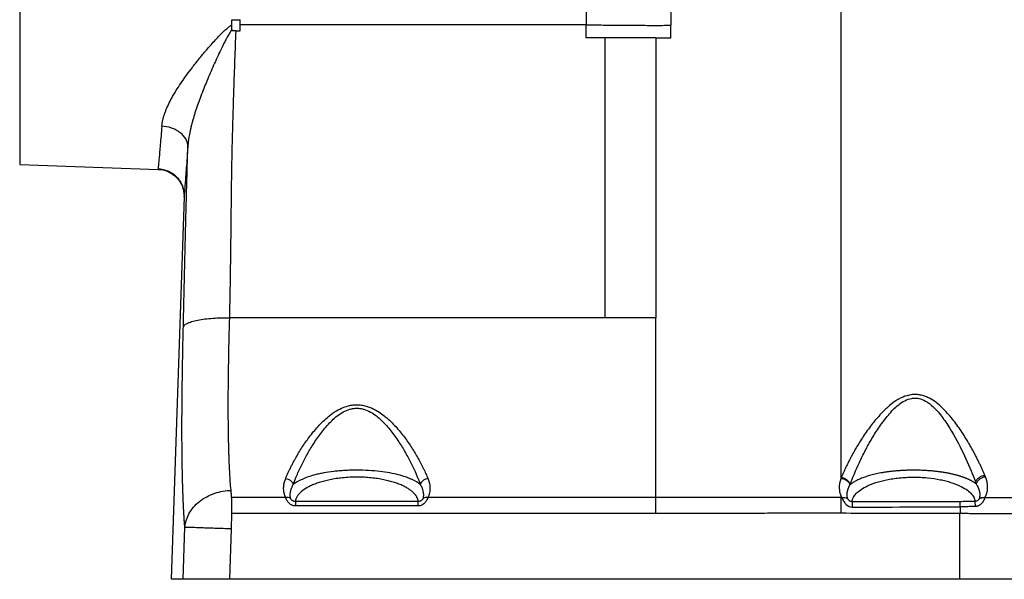
# Paper-space layout '_Left' of a CAD drawing. Units: millimetres. Extents: x 4 to 544, y 0 to 420.
# Drawn here: x 4 to 323, y 0 to 181 of the extents above; entities that cross this region are included whole.
import ezdxf

# ---------------------------------------------------------------- set-up
doc = ezdxf.new("R2010")
doc.units = ezdxf.units.MM

psp = doc.layouts.new('_Left')

# ---------------------------------------------------------------- linework, layer by layer
at = {"color": 7, "linetype": 'Continuous', "lineweight": 25}
for p, q in [((3.61, 134.36), (48.41, 132.81)), ((56.84, 123.87), (52.66, 0)), ((209.59, 84.7), (71.62, 84.7)), ((313.19, 31.53), (313.19, 31.09)), ((89.77, 26.5), (72.23, 26.5)), ((209.59, 26.5), (135.82, 26.5)), ((132.69, 25.21), (92.89, 25.21)), ((132.69, 23.76), (92.89, 23.76)), ((72.21, 21.32), (72.08, 16.34)), ((209.59, 21.32), (72.21, 21.32)), ((308.15, 0), (308.15, 21.29)), ((56.53, 0), (57.1, 16.84)), ((72.08, 16.34), (71.53, 0)), ((308.15, 0), (71.53, 0))]:
    psp.add_line(p, q, dxfattribs=at)
at = {"color": 7, "linetype": 'Continuous', "lineweight": 25, "flags": 128}
for points in [[(72.36, 181.29), (73.05, 181.29), (73.74, 181.29)], [(73.74, 181.29), (74.39, 181.29), (75.05, 181.29)], [(269.94, 26.5), (269.82, 26.5), (269.71, 26.5)]]:
    psp.add_lwpolyline(points, dxfattribs=at)
at = {"color": 7, "linetype": 'Continuous', "lineweight": 25}
for points, knots in [([(3.61, 234.44), (3.61, 234.44), (3.61, 234.41), (3.61, 234.26), (3.61, 234), (3.61, 233.5), (3.61, 232.59), (3.61, 231.01), (3.61, 228.93), (3.61, 225.51), (3.61, 220.04), (3.61, 213.3), (3.61, 207.41), (3.61, 202.84), (3.61, 198.17), (3.61, 194.28), (3.61, 191.19), (3.61, 188.89), (3.61, 186.63), (3.61, 184.4), (3.61, 182.18), (3.61, 179.91), (3.61, 177.62), (3.61, 174.53), (3.61, 170.63), (3.61, 165.97), (3.61, 161.39), (3.61, 155.51), (3.61, 148.76), (3.61, 142.2), (3.61, 137.54), (3.61, 134.89), (3.61, 134.36), (3.61, 134.36)], [0, 0, 0, 0, 2.822525, 5.645049, 8.467574, 11.290099, 16.935148, 22.580197, 28.225246, 33.870296, 45.160394, 56.450493, 62.095542, 67.740592, 73.385641, 79.03069, 81.853215, 84.675739, 87.498264, 90.320789, 93.143313, 95.965838, 98.788363, 101.610887, 107.255937, 112.900986, 118.546035, 124.191085, 135.481183, 146.771282, 158.06138, 169.351479, 180.641578, 180.641578, 180.641578, 180.641578]), ([(187.12, 215.5), (187.12, 215.1), (187.13, 214.07), (187.13, 212.14), (187.13, 209.79), (187.12, 206.91), (187.13, 204.16), (187.13, 200.03), (187.13, 196.17), (187.13, 192.25), (187.13, 189.83), (187.13, 187.62), (187.13, 185.61), (187.13, 183.8), (187.13, 182.21), (187.13, 180.82), (187.13, 179.97), (187.13, 179.58)], [0, 0, 0, 0, 0.036204, 0.09399, 0.173966, 0.245023, 0.34412, 0.408011, 0.59084, 0.661431, 0.726461, 0.785941, 0.839868, 0.888239, 0.931052, 0.968306, 1, 1, 1, 1]), ([(214.45, 206.39), (214.45, 205.96), (214.45, 205.11), (214.45, 203.81), (214.45, 202.49), (214.45, 201.14), (214.45, 199.76), (214.45, 198.36), (214.45, 196.93), (214.45, 195.48), (214.45, 193.99), (214.45, 192.49), (214.45, 190.95), (214.45, 189.39), (214.45, 187.8), (214.45, 186.19), (214.45, 184.55), (214.45, 182.88), (214.45, 181.19), (214.45, 180.05), (214.45, 179.48)], [0, 0, 0, 0, 0.0478847, 0.0966689, 0.1463535, 0.1969393, 0.2484272, 0.3008179, 0.3541119, 0.4083095, 0.4634112, 0.519417, 0.5763271, 0.6341419, 0.6928613, 0.752485, 0.8130123, 0.8744424, 0.9367737, 1, 1, 1, 1]), ([(269.72, 32.91), (269.72, 33.1), (269.72, 33.47), (269.72, 34.04), (269.72, 34.61), (269.72, 35.18), (269.72, 35.77), (269.72, 36.36), (269.72, 36.96), (269.72, 37.56), (269.72, 38.17), (269.72, 38.78), (269.72, 39.41), (269.72, 40.03), (269.72, 40.66), (269.72, 41.3), (269.72, 41.95), (269.72, 42.59), (269.72, 43.25), (269.72, 43.9), (269.72, 44.57), (269.72, 45.23), (269.72, 45.91), (269.72, 46.59), (269.72, 47.27), (269.72, 47.95), (269.72, 48.65), (269.72, 49.34), (269.72, 50.04), (269.72, 50.75), (269.72, 51.46), (269.72, 52.17), (269.72, 52.89), (269.72, 53.61), (269.72, 54.34), (269.72, 55.07), (269.72, 55.81), (269.72, 56.55), (269.72, 57.29), (269.72, 58.04), (269.72, 58.79), (269.72, 59.54), (269.72, 60.3), (269.72, 61.07), (269.72, 61.83), (269.72, 62.6), (269.72, 63.37), (269.72, 64.15), (269.72, 64.93), (269.72, 65.72), (269.72, 66.5), (269.72, 67.29), (269.72, 68.09), (269.72, 68.88), (269.72, 69.68), (269.72, 70.48), (269.72, 71.29), (269.72, 72.1), (269.72, 72.91), (269.72, 73.72), (269.72, 74.53), (269.72, 75.35), (269.72, 76.17), (269.72, 76.99), (269.72, 77.82), (269.72, 78.64), (269.72, 79.47), (269.72, 80.3), (269.72, 81.14), (269.72, 81.97), (269.72, 82.81), (269.72, 83.65), (269.72, 84.49), (269.72, 85.33), (269.72, 86.17), (269.71, 87.02), (269.71, 87.87), (269.71, 88.71), (269.71, 89.56), (269.71, 90.41), (269.71, 91.27), (269.71, 92.12), (269.71, 92.97), (269.71, 93.83), (269.71, 94.68), (269.71, 95.54), (269.71, 96.4), (269.71, 97.26), (269.71, 98.12), (269.71, 98.98), (269.71, 99.84), (269.71, 100.7), (269.71, 101.56), (269.71, 102.42), (269.71, 103.29), (269.71, 104.15), (269.71, 105.01), (269.71, 105.88), (269.71, 106.74), (269.71, 107.61), (269.71, 108.47), (269.71, 109.34), (269.71, 110.21), (269.71, 111.07), (269.71, 111.94), (269.71, 112.81), (269.71, 113.67), (269.71, 114.54), (269.71, 117.43), (269.71, 121.96), (269.71, 127.75), (269.71, 132.38), (269.71, 135.85), (269.71, 139.7), (269.71, 144.32), (269.71, 150.1), (269.71, 155.88), (269.71, 161.42), (269.71, 167.17), (269.71, 172.26), (269.71, 178.19), (269.71, 182.66), (269.71, 186.51), (269.71, 188.55), (269.71, 190.58), (269.71, 192.59), (269.71, 194.6), (269.71, 196.59), (269.71, 198.58), (269.71, 200.55), (269.71, 202.51), (269.71, 204.46), (269.71, 205.74), (269.71, 206.39)], [0, 0, 0, 0, 0.004688, 0.009375, 0.014063, 0.01875, 0.023438, 0.028124, 0.032811, 0.037497, 0.042183, 0.04687, 0.051556, 0.056243, 0.060929, 0.065616, 0.070302, 0.074989, 0.079675, 0.084361, 0.089047, 0.093733, 0.098419, 0.103105, 0.107791, 0.112477, 0.117162, 0.121848, 0.126533, 0.131218, 0.135903, 0.140589, 0.145274, 0.149959, 0.154643, 0.159328, 0.164013, 0.168698, 0.173382, 0.178067, 0.182751, 0.187436, 0.19212, 0.196805, 0.201489, 0.206173, 0.210857, 0.215541, 0.220225, 0.224908, 0.229593, 0.234277, 0.238961, 0.243645, 0.248328, 0.253012, 0.257695, 0.262378, 0.267061, 0.271744, 0.276427, 0.281111, 0.285794, 0.290477, 0.29516, 0.299843, 0.304527, 0.30921, 0.313893, 0.318576, 0.323259, 0.327942, 0.332624, 0.337307, 0.34199, 0.346672, 0.351355, 0.356038, 0.360721, 0.365404, 0.370086, 0.374769, 0.379451, 0.384134, 0.388817, 0.393499, 0.398182, 0.402864, 0.407547, 0.41223, 0.416912, 0.421595, 0.426277, 0.43096, 0.435642, 0.440324, 0.445007, 0.449689, 0.454371, 0.459054, 0.463736, 0.468418, 0.473101, 0.477783, 0.482465, 0.487148, 0.49183, 0.496512, 0.501194, 0.538632, 0.569812, 0.594729, 0.61339, 0.625792, 0.656944, 0.688094, 0.719244, 0.750396, 0.777947, 0.812719, 0.833503, 0.875074, 0.886429, 0.897785, 0.909142, 0.920498, 0.931855, 0.943212, 0.954569, 0.965927, 0.977285, 0.988643, 1, 1, 1, 1]), ([(49.65, 146.79), (49.66, 146.9), (49.68, 147.13), (49.72, 147.47), (49.77, 147.81), (49.83, 148.16), (49.9, 148.52), (49.98, 148.88), (50.07, 149.25), (50.17, 149.62), (50.28, 150), (50.4, 150.38), (50.7, 151.3), (51.3, 152.8), (52.6, 155.52), (54.67, 159.07), (57.24, 162.8), (59.74, 166.13), (61.98, 168.95), (64.08, 171.45), (65.9, 173.53), (67.26, 175.04), (68.33, 176.16), (69.12, 176.96), (69.73, 177.55), (70.33, 178.1), (70.88, 178.56), (71.33, 178.92), (71.68, 179.17), (72.02, 179.39), (72.25, 179.51), (72.36, 179.57)], [0, 0, 0, 0, 0.010999, 0.022076, 0.033234, 0.044477, 0.055809, 0.067231, 0.078749, 0.090364, 0.10208, 0.113899, 0.125824, 0.186902, 0.251248, 0.369525, 0.50126, 0.580226, 0.663371, 0.750668, 0.803568, 0.850367, 0.887749, 0.908013, 0.925143, 0.944627, 0.962552, 0.973063, 0.982791, 0.99176, 1, 1, 1, 1]), ([(72.36, 178.13), (72.36, 178.26), (72.36, 178.5), (72.36, 178.86), (72.36, 179.21), (72.36, 179.45), (72.36, 179.57)], [0, 0, 0, 0, 0.2565095, 0.4998995, 0.7514679, 1, 1, 1, 1]), ([(75.05, 179.58), (75.05, 179.86), (75.05, 180.15), (75.05, 180.72), (75.05, 181), (75.05, 181.29)], [0, 0, 0, 0, 0.5, 0.5, 1, 1, 1, 1]), ([(104.88, 179.58), (102.39, 179.58), (99.91, 179.58), (94.93, 179.58), (92.45, 179.58), (84.99, 179.58), (80.02, 179.58), (75.05, 179.58)], [0, 0, 0, 0, 0.25, 0.25, 0.5, 0.5, 1, 1, 1, 1]), ([(75.05, 177.68), (75.05, 178), (75.05, 178.32), (75.05, 178.95), (75.05, 179.26), (75.05, 179.58)], [0, 0, 0, 0, 0.5, 0.5, 1, 1, 1, 1]), ([(187.13, 179.58), (183.14, 179.58), (175.18, 179.58), (164.25, 179.58), (156.29, 179.58), (151.75, 179.58), (149.74, 179.58), (147.97, 179.58), (145.98, 179.58), (143.69, 179.58), (141.7, 179.58), (140.02, 179.58), (138.62, 179.58), (137.22, 179.58), (135.81, 179.58), (134.41, 179.58), (133.01, 179.58), (131.6, 179.58), (130.2, 179.58), (128.8, 179.58), (127.4, 179.58), (125.99, 179.58), (124.59, 179.58), (123.19, 179.58), (121.78, 179.58), (120.38, 179.58), (118.97, 179.58), (117.57, 179.58), (116.16, 179.58), (114.75, 179.58), (113.35, 179.58), (111.94, 179.58), (110.53, 179.58), (109.12, 179.58), (107.7, 179.58), (106.29, 179.58), (105.35, 179.58), (104.88, 179.58)], [0, 0, 0, 0, 0.145193, 0.290387, 0.398557, 0.435582, 0.456042, 0.471881, 0.499982, 0.528646, 0.55554, 0.572632, 0.589725, 0.606823, 0.623917, 0.64101, 0.658104, 0.675199, 0.692294, 0.709389, 0.726483, 0.743577, 0.760672, 0.777766, 0.794861, 0.811956, 0.829051, 0.846146, 0.86324, 0.880334, 0.897428, 0.914523, 0.931619, 0.948716, 0.965812, 0.982907, 1, 1, 1, 1]), ([(187.13, 175.44), (187.12, 176.16), (187.12, 177.54), (187.12, 178.92), (187.13, 179.58)], [0, 0, 0, 0, 0.522192, 1, 1, 1, 1]), ([(187.13, 179.58), (188.95, 179.58), (192.6, 179.57), (198.05, 179.53), (202.56, 179.48), (206.2, 179.46), (209.86, 179.45), (212.62, 179.46), (214.45, 179.48)], [0, 0, 0, 0, 7.647931, 15.295862, 22.943793, 26.767758, 30.591724, 38.239655, 38.239655, 38.239655, 38.239655]), ([(214.45, 175.44), (214.45, 175.55), (214.45, 175.78), (214.45, 176.23), (214.45, 176.68), (214.45, 177.12), (214.45, 177.46), (214.45, 177.8), (214.45, 178.13), (214.45, 178.47), (214.45, 178.81), (214.45, 179.14), (214.45, 179.37), (214.45, 179.48)], [0, 0, 0, 0, 0.394314, 0.788628, 1.577256, 1.971569, 2.365883, 2.760197, 3.154511, 3.548825, 3.943139, 4.337453, 4.731767, 4.731767, 4.731767, 4.731767]), ([(72.36, 178.13), (72.31, 178.07), (72.22, 177.95), (72.08, 177.75), (71.94, 177.53), (71.78, 177.29), (71.57, 176.94), (71.28, 176.46), (70.86, 175.71), (70.31, 174.68), (69.47, 173.04), (68.44, 170.92), (67.27, 168.41), (66.14, 165.9), (65.03, 163.35), (63.98, 160.86), (62.98, 158.36), (62.06, 155.95), (61.18, 153.51), (60.39, 151.16), (59.8, 149.21), (59.4, 147.73), (59.12, 146.65), (58.88, 145.61), (58.66, 144.61), (58.48, 143.65), (58.33, 142.73), (58.21, 141.85), (58.12, 141.01), (58.09, 140.46), (58.07, 140.2)], [0, 0, 0, 0, 0.005204, 0.0108906, 0.0170633, 0.0237251, 0.0308785, 0.0460052, 0.062709, 0.0920351, 0.1275281, 0.1928117, 0.2581671, 0.3233583, 0.388277, 0.4561787, 0.5169072, 0.5826672, 0.6432614, 0.7072901, 0.7665796, 0.7959774, 0.8245119, 0.8521837, 0.8789927, 0.9049377, 0.9300157, 0.9542226, 0.9775528, 1, 1, 1, 1]), ([(71.62, 84.7), (71.73, 89.59), (71.87, 96.64), (71.98, 104.86), (72.06, 111.67), (72.14, 119.74), (72.26, 129.84), (72.46, 140.19), (72.72, 149.82), (73.11, 162.32), (73.44, 171.34), (73.67, 177.68)], [0.294049, 0.294049, 0.294049, 0.294049, 14.964175, 21.607182, 25.782496, 36.386283, 47.506703, 58.71459, 69.981397, 78.463509, 98.705178, 98.705178, 98.705178, 98.705178]), ([(73.67, 177.68), (73.83, 177.68), (74.29, 177.68), (74.75, 177.68), (75.05, 177.68)], [0.000014, 0.000014, 0.000014, 0.000014, 0.550453, 1.577896, 1.577896, 1.577896, 1.577896]), ([(193.28, 84.7), (193.28, 84.99), (193.28, 85.58), (193.28, 86.47), (193.28, 87.39), (193.28, 88.33), (193.28, 89.29), (193.28, 90.84), (193.28, 93.04), (193.28, 95.82), (193.28, 98.67), (193.28, 102.43), (193.28, 107.19), (193.28, 112.86), (193.28, 118.54), (193.28, 124.23), (193.28, 131.81), (193.28, 139.46), (193.28, 147.05), (193.28, 152.8), (193.28, 158.43), (193.28, 163.56), (193.28, 168), (193.28, 171.8), (193.28, 174.25), (193.28, 175.44)], [0, 0, 0, 0, 0.009841, 0.019915, 0.030224, 0.040768, 0.05155, 0.062569, 0.092757, 0.125107, 0.155209, 0.187627, 0.250134, 0.312632, 0.375125, 0.437616, 0.500104, 0.625076, 0.689584, 0.750048, 0.814561, 0.875021, 0.919133, 0.960816, 1, 1, 1, 1]), ([(209.59, 175.44), (209.47, 175.44), (209.22, 175.44), (208.81, 175.44), (208.34, 175.44), (207.81, 175.44), (207.15, 175.44), (206.37, 175.44), (205.3, 175.44), (203.64, 175.44), (201.86, 175.44), (200.15, 175.44), (198.9, 175.44), (197.68, 175.44), (196.49, 175.44), (195.36, 175.44), (194.3, 175.44), (193.61, 175.44), (193.28, 175.44)], [0, 0, 0, 0, 0.02153, 0.046366, 0.074731, 0.106842, 0.142895, 0.195482, 0.25002, 0.338233, 0.500039, 0.577981, 0.655161, 0.73073, 0.803839, 0.873644, 0.939306, 1, 1, 1, 1]), ([(209.59, 175.44), (209.59, 171.66), (209.59, 167.87), (209.59, 162.19), (209.59, 160.29), (209.59, 157.45), (209.59, 156.5), (209.59, 154.6), (209.59, 153.66), (209.59, 148.91), (209.59, 145.12), (209.59, 139.43), (209.59, 137.53), (209.59, 133.74), (209.59, 131.84), (209.59, 122.35), (209.59, 114.76), (209.59, 103.41), (209.59, 99.64), (209.59, 92.13), (209.59, 88.39), (209.59, 84.7)], [0, 0, 0, 0, 0.125, 0.125, 0.1875, 0.1875, 0.21875, 0.21875, 0.25, 0.25, 0.375, 0.375, 0.4375, 0.4375, 0.5, 0.5, 0.75, 0.75, 0.875, 0.875, 1, 1, 1, 1]), ([(209.59, 175.44), (209.68, 175.44), (211.3, 175.44), (212.92, 175.44), (214.45, 175.44)], [25.958903, 25.958903, 25.958903, 25.958903, 26.271378, 31.525653, 31.525653, 31.525653, 31.525653]), ([(49.65, 146.79), (49.56, 145.71), (49.38, 143.56), (49.14, 140.78), (48.93, 138.36), (48.75, 136.36), (48.6, 134.79), (48.49, 133.63), (48.45, 133.24), (48.44, 133.04)], [0, 0, 0, 0, 0.14202, 0.284418, 0.427145, 0.570149, 0.713395, 0.856843, 1, 1, 1, 1]), ([(58.07, 140.2), (58.07, 140.93), (57.8, 142.12), (56.76, 143.65), (55.67, 144.7), (54.31, 145.57), (52.28, 146.44), (50.66, 146.73), (49.65, 146.79)], [0, 0, 0, 0, 3.923371, 5.885056, 7.846742, 9.808427, 11.770113, 15.693484, 15.693484, 15.693484, 15.693484]), ([(56.61, 81.69), (56.62, 82.27), (56.65, 83.45), (56.69, 85.25), (56.74, 87.1), (56.79, 89.5), (56.86, 92.56), (56.95, 96.2), (57.03, 99.89), (57.12, 103.63), (57.2, 107.27), (57.29, 110.95), (57.38, 114.47), (57.47, 118.13), (57.56, 121.74), (57.65, 125.17), (57.74, 128.35), (57.82, 131.31), (57.9, 134.27), (57.98, 137.23), (58.04, 139.21), (58.07, 140.2)], [0, 0, 0, 0, 0.029939, 0.060767, 0.092485, 0.125094, 0.184437, 0.250212, 0.312775, 0.37534, 0.443573, 0.500459, 0.565092, 0.624964, 0.688393, 0.750012, 0.800114, 0.850156, 0.900147, 0.950093, 1, 1, 1, 1]), ([(58.07, 140.2), (57.98, 138.94), (57.81, 136.42), (57.57, 133.18), (57.36, 130.36), (57.17, 128.01), (57.03, 126.18), (56.92, 124.83), (56.88, 124.37), (56.86, 124.14)], [0, 0, 0, 0, 0.142311, 0.284925, 0.4278, 0.57089, 0.714173, 0.857619, 1, 1, 1, 1]), ([(48.44, 133.04), (48.44, 133.04), (48.41, 132.81), (48.41, 132.81), (48.41, 132.81)], [0, 0, 0, 0, 0.00295, 1, 1, 1, 1]), ([(48.41, 132.81), (49.44, 132.78), (51.1, 132.44), (53.17, 131.29), (54.54, 130.11), (55.64, 128.67), (56.65, 126.55), (56.88, 124.89), (56.84, 123.87)], [0, 0, 0, 0, 3.923371, 5.885056, 7.846742, 9.808427, 11.770113, 15.693484, 15.693484, 15.693484, 15.693484]), ([(48.44, 133.04), (49.53, 132.89), (51.21, 132.65), (53.2, 131.51), (54.56, 130.35), (55.64, 128.94), (56.66, 126.9), (56.78, 125.23), (56.86, 124.14)], [0, 0, 0, 0, 0.2404733, 0.3697277, 0.5014559, 0.6329418, 0.7615283, 1, 1, 1, 1]), ([(56.84, 123.87), (56.84, 123.87), (56.84, 123.87), (56.86, 124.14), (56.86, 124.14)], [0, 0, 0, 0, 0.992429, 1, 1, 1, 1]), ([(56.86, 124.14), (56.86, 124.14), (56.84, 123.87), (56.84, 123.87), (56.84, 123.87)], [0, 0, 0, 0, 0.0080968, 1, 1, 1, 1]), ([(56.61, 81.69), (56.69, 82.09), (57.29, 82.72), (59.22, 83.48), (61.19, 83.98), (63.57, 84.36), (67.11, 84.69), (69.89, 84.74), (71.62, 84.7)], [0, 0, 0, 0, 5.70756, 8.561341, 11.415121, 14.268901, 17.122681, 22.830242, 22.830242, 22.830242, 22.830242]), ([(72.08, 28.8), (72.07, 28.86), (71.98, 29.77), (71.83, 31.53), (71.66, 34.23), (71.52, 37.01), (71.4, 39.95), (71.31, 43.04), (71.24, 46.23), (71.2, 49.5), (71.17, 52.86), (71.16, 55.75), (71.17, 58.11), (71.18, 60.5), (71.2, 63.54), (71.25, 67.25), (71.33, 72.65), (71.46, 78.4), (71.57, 83.03), (71.62, 84.64), (71.62, 84.7)], [4.489815, 4.489815, 4.489815, 4.489815, 4.884818, 10.441576, 15.346793, 20.252011, 25.157228, 30.062445, 34.86773, 39.673014, 44.478298, 49.283582, 51.704509, 54.125436, 58.96729, 63.766493, 68.565697, 79.422636, 84.851106, 85.079629, 85.079629, 85.079629, 85.079629]), ([(209.59, 26.5), (209.59, 26.52), (209.59, 30.7), (209.59, 41.53), (209.59, 61.64), (209.59, 76.8), (209.59, 84.7)], [99.174135, 99.174135, 99.174135, 99.174135, 99.288518, 124.004616, 148.720714, 173.436813, 173.436813, 173.436813, 173.436813]), ([(57.1, 16.84), (57.09, 17.02), (57.06, 17.38), (57.01, 17.93), (56.97, 18.49), (56.93, 19.07), (56.89, 19.65), (56.85, 20.25), (56.82, 20.85), (56.78, 21.46), (56.74, 22.09), (56.71, 22.73), (56.68, 23.37), (56.64, 24.03), (56.61, 24.69), (56.58, 25.37), (56.56, 26.06), (56.53, 26.76), (56.5, 27.47), (56.48, 28.18), (56.45, 28.91), (56.4, 30.59), (56.33, 33.28), (56.25, 37.08), (56.2, 41.03), (56.17, 45.12), (56.16, 49.32), (56.18, 53.65), (56.21, 58.09), (56.26, 62.63), (56.32, 67.28), (56.39, 71.07), (56.44, 73.93), (56.48, 75.85), (56.52, 77.78), (56.57, 79.73), (56.6, 81.03), (56.61, 81.69)], [0, 0, 0, 0, 0.012151, 0.024335, 0.036554, 0.048808, 0.0611, 0.07343, 0.0858, 0.098212, 0.110666, 0.123164, 0.135708, 0.148299, 0.160938, 0.173626, 0.186365, 0.199156, 0.212, 0.224898, 0.237853, 0.250864, 0.313291, 0.37605, 0.438738, 0.501093, 0.563775, 0.625995, 0.688204, 0.750763, 0.812874, 0.875416, 0.900261, 0.925134, 0.950043, 0.974996, 1, 1, 1, 1]), ([(316.2, 33.71), (316.13, 33.87), (316, 34.19), (315.79, 34.69), (315.57, 35.18), (315.35, 35.68), (315.12, 36.18), (314.89, 36.69), (314.65, 37.2), (314.4, 37.71), (314.15, 38.23), (313.89, 38.75), (313.62, 39.28), (313.35, 39.81), (313.07, 40.34), (312.55, 41.33), (311.76, 42.77), (310.66, 44.7), (309.48, 46.61), (308.19, 48.56), (306.83, 50.48), (305.35, 52.39), (304.01, 53.93), (302.86, 55.14), (301.63, 56.33), (299.97, 57.68), (298.04, 58.8), (296.4, 59.45), (295.29, 59.73), (294.39, 59.85), (293.48, 59.89), (291.87, 59.77), (290.11, 59.26), (288.48, 58.5), (286.97, 57.61), (285.62, 56.57), (284.37, 55.44), (283.19, 54.28), (281.78, 52.78), (280.23, 50.96), (278.79, 49.09), (277.46, 47.23), (276.21, 45.35), (275.06, 43.49), (273.98, 41.64), (273.12, 40.08), (272.44, 38.8), (271.93, 37.79), (271.44, 36.8), (270.98, 35.81), (270.53, 34.83), (270.11, 33.86), (269.85, 33.23), (269.72, 32.91)], [0, 0, 0, 0, 0.00879, 0.017582, 0.026376, 0.035174, 0.043976, 0.052782, 0.061594, 0.070412, 0.079237, 0.088069, 0.096909, 0.105757, 0.114613, 0.123478, 0.155051, 0.185567, 0.217157, 0.247913, 0.27991, 0.310629, 0.342089, 0.358459, 0.373592, 0.406788, 0.43724, 0.453902, 0.469432, 0.477463, 0.48533, 0.501275, 0.533367, 0.548837, 0.564955, 0.596299, 0.611189, 0.627695, 0.658295, 0.690037, 0.72064, 0.752204, 0.78281, 0.814373, 0.845169, 0.876424, 0.89396, 0.911524, 0.929124, 0.946765, 0.964454, 0.982196, 1, 1, 1, 1]), ([(272.61, 30.69), (273.4, 32.98), (274.4, 35.39), (276.17, 39.14), (276.8, 40.41), (278.15, 42.98), (278.86, 44.28), (280.4, 46.86), (281.22, 48.16), (282.99, 50.71), (283.93, 51.96), (285.96, 54.4), (287.05, 55.6), (288.92, 57.06), (289.58, 57.5), (291, 58.2), (292.14, 58.61), (293.3, 58.71), (294.07, 58.7), (294.46, 58.66), (295.59, 58.41), (296.32, 58.11), (297.36, 57.52), (297.7, 57.31), (298.35, 56.85), (299.28, 56.12), (300.68, 54.72), (301.67, 53.48), (302.63, 52.22), (303.09, 51.58), (304.42, 49.62), (305.24, 48.29), (307.54, 44.29), (308.88, 41.6), (311.27, 36.4), (312.33, 33.89), (313.19, 31.53)], [0, 0, 0, 0, 0.125, 0.125, 0.1875, 0.1875, 0.25, 0.25, 0.3125, 0.3125, 0.375, 0.375, 0.4375, 0.4375, 0.46875, 0.46875, 0.5, 0.515625, 0.515625, 0.53125, 0.53125, 0.5625, 0.5625, 0.578125, 0.578125, 0.59375, 0.625, 0.65625, 0.65625, 0.6875, 0.6875, 0.75, 0.75, 0.875, 0.875, 1, 1, 1, 1]), ([(89.76, 32.65), (89.82, 32.8), (89.95, 33.12), (90.16, 33.61), (90.37, 34.1), (90.59, 34.59), (90.82, 35.09), (91.06, 35.59), (91.3, 36.09), (91.55, 36.6), (91.81, 37.11), (92.08, 37.62), (92.35, 38.14), (92.64, 38.66), (93.47, 40.16), (94.95, 42.64), (96.97, 45.55), (98.75, 47.81), (100.24, 49.53), (101.82, 51.16), (103.77, 52.9), (105.92, 54.46), (108.28, 55.68), (110.18, 56.27), (111.67, 56.51), (112.94, 56.58), (114.33, 56.47), (115.8, 56.16), (117.21, 55.67), (118.75, 54.95), (120.38, 53.96), (122.76, 52.14), (124.9, 50.06), (126.86, 47.79), (128.2, 46.07), (129.46, 44.32), (130.61, 42.61), (131.68, 40.89), (132.67, 39.19), (133.58, 37.49), (134.28, 36.11), (134.79, 35.02), (135.16, 34.21), (135.51, 33.42), (135.72, 32.9), (135.83, 32.65)], [0, 0, 0, 0, 0.009512, 0.019025, 0.028539, 0.038056, 0.047576, 0.057101, 0.066632, 0.07617, 0.085715, 0.095268, 0.104831, 0.114403, 0.123987, 0.187557, 0.248188, 0.280506, 0.310653, 0.342918, 0.373311, 0.414502, 0.445484, 0.472741, 0.486679, 0.500231, 0.518179, 0.536904, 0.554497, 0.573179, 0.600102, 0.627095, 0.68988, 0.71989, 0.752289, 0.783017, 0.81412, 0.844686, 0.875951, 0.906975, 0.938126, 0.953687, 0.969183, 0.984619, 1, 1, 1, 1]), ([(92.23, 30.71), (92.62, 31.78), (93.06, 32.88), (94.04, 35.15), (95.12, 37.48), (97, 41.03), (98.82, 44), (100.44, 46.38), (102.19, 48.73), (103.68, 50.41), (105.31, 51.97), (105.88, 52.47), (107.09, 53.41), (107.73, 53.84), (109.07, 54.58), (109.78, 54.88), (110.89, 55.2), (111.65, 55.37), (112.81, 55.46), (113.98, 55.36), (114.73, 55.19), (115.84, 54.87), (116.56, 54.55), (117.89, 53.82), (119.15, 52.96), (121.44, 50.94), (123.92, 48.13), (126.01, 45.16), (127.51, 42.79), (128.21, 41.61), (129.22, 39.84), (129.84, 38.66), (131.58, 35.15), (132.57, 32.84), (133.35, 30.71)], [0, 0, 0, 0, 0.0625, 0.0625, 0.125, 0.1875, 0.25, 0.28125, 0.3125, 0.375, 0.375, 0.40625, 0.40625, 0.4375, 0.4375, 0.46875, 0.46875, 0.484375, 0.5, 0.515625, 0.53125, 0.53125, 0.5625, 0.5625, 0.59375, 0.625, 0.6875, 0.75, 0.78125, 0.8125, 0.8125, 0.875, 0.875, 1, 1, 1, 1]), ([(133.35, 30.71), (132.63, 31.29), (131.7, 31.86), (130.23, 32.53), (129.92, 32.66), (129.27, 32.91), (128.93, 33.04), (127.85, 33.41), (127.07, 33.65), (125.38, 34.08), (124.46, 34.29), (122.46, 34.65), (121.38, 34.81), (119.1, 35.08), (117.89, 35.18), (115.38, 35.32), (114.08, 35.36), (112.12, 35.36), (111.47, 35.35), (110.19, 35.31), (109.56, 35.29), (108.31, 35.21), (107.69, 35.17), (106.48, 35.07), (105.9, 35.01), (104.18, 34.81), (103.11, 34.65), (101.61, 34.37), (101.13, 34.28), (100.2, 34.07), (99.76, 33.97), (98.49, 33.64), (97.71, 33.4), (96.28, 32.91), (95.63, 32.65), (93.88, 31.85), (92.95, 31.29), (92.23, 30.71)], [0, 0, 0, 0, 0.125, 0.125, 0.15625, 0.15625, 0.1875, 0.1875, 0.25, 0.25, 0.3125, 0.3125, 0.375, 0.375, 0.4375, 0.4375, 0.5, 0.5, 0.53125, 0.53125, 0.5625, 0.5625, 0.59375, 0.59375, 0.625, 0.625, 0.6875, 0.6875, 0.71875, 0.71875, 0.75, 0.75, 0.8125, 0.8125, 0.875, 0.875, 1, 1, 1, 1]), ([(313.19, 31.09), (313.12, 31.13), (312.99, 31.23), (312.78, 31.36), (312.57, 31.5), (312.34, 31.63), (312.1, 31.77), (311.86, 31.9), (311.61, 32.03), (311.34, 32.17), (311.07, 32.3), (310.79, 32.43), (310.49, 32.56), (310.19, 32.68), (309.87, 32.81), (309.54, 32.94), (309.2, 33.06), (308.84, 33.18), (308.48, 33.31), (308.1, 33.43), (307.71, 33.54), (307.31, 33.66), (306.9, 33.77), (306.47, 33.88), (306.03, 33.99), (305.58, 34.1), (305.11, 34.2), (304.63, 34.3), (304.13, 34.4), (303.62, 34.49), (303.09, 34.58), (302.55, 34.67), (302, 34.75), (301.43, 34.83), (300.85, 34.9), (300.25, 34.97), (299.64, 35.03), (299.02, 35.09), (298.39, 35.14), (297.74, 35.19), (297.08, 35.23), (296.42, 35.27), (295.74, 35.29), (295.07, 35.32), (294.38, 35.33), (293.69, 35.34), (293, 35.34), (292.12, 35.33), (291.06, 35.31), (289.83, 35.26), (288.62, 35.19), (287.43, 35.1), (286.27, 34.99), (285.14, 34.85), (284.06, 34.7), (283.01, 34.54), (282.01, 34.35), (281.06, 34.16), (280.15, 33.95), (279.28, 33.72), (278.47, 33.49), (277.7, 33.25), (276.97, 32.99), (276.29, 32.73), (275.64, 32.46), (275.04, 32.18), (274.47, 31.9), (273.95, 31.6), (273.46, 31.3), (273.01, 31), (272.74, 30.79), (272.61, 30.69)], [0, 0, 0, 0, 0.009916, 0.019858, 0.029822, 0.039805, 0.049804, 0.05982, 0.069862, 0.079937, 0.090052, 0.100213, 0.110426, 0.120696, 0.131027, 0.141423, 0.15188, 0.162391, 0.17295, 0.18355, 0.194189, 0.204864, 0.215575, 0.226322, 0.237107, 0.247942, 0.258837, 0.269803, 0.280846, 0.29196, 0.303142, 0.314389, 0.325698, 0.337064, 0.348484, 0.359956, 0.371479, 0.383058, 0.394698, 0.406405, 0.418178, 0.429984, 0.441799, 0.453638, 0.465519, 0.47746, 0.489468, 0.501518, 0.523024, 0.544504, 0.566033, 0.587731, 0.609486, 0.631199, 0.652838, 0.674423, 0.696022, 0.717665, 0.739328, 0.760974, 0.782548, 0.804027, 0.82547, 0.846948, 0.868525, 0.890241, 0.912078, 0.934003, 0.955979, 0.977978, 1, 1, 1, 1]), ([(89.77, 26.5), (89.73, 26.57), (89.66, 26.72), (89.56, 26.95), (89.47, 27.19), (89.4, 27.42), (89.33, 27.66), (89.23, 28.07), (89.13, 28.65), (89.09, 29.33), (89.1, 29.94), (89.16, 30.47), (89.25, 31.01), (89.38, 31.55), (89.54, 32.1), (89.69, 32.46), (89.76, 32.65)], [0, 0, 0, 0, 0.041874, 0.083741, 0.125618, 0.16752, 0.209465, 0.251471, 0.37679, 0.501616, 0.58545, 0.668778, 0.751747, 0.834507, 0.917208, 1, 1, 1, 1]), ([(89.76, 32.65), (90.02, 32.6), (90.58, 32.45), (91.37, 31.99), (91.77, 31.58), (92.07, 31.14), (92.17, 30.92), (92.23, 30.71)], [0, 0, 0, 0, 0.25, 0.5, 0.75, 0.75, 1, 1, 1, 1]), ([(132.69, 25.21), (132.69, 25.28), (132.67, 25.41), (132.63, 25.6), (132.58, 25.79), (132.53, 25.98), (132.46, 26.17), (132.38, 26.35), (132.29, 26.54), (132.19, 26.73), (132.08, 26.91), (131.95, 27.1), (131.82, 27.28), (131.68, 27.46), (131.53, 27.64), (131.22, 27.98), (130.71, 28.46), (129.88, 29.09), (128.91, 29.7), (127.78, 30.29), (126.49, 30.84), (125.01, 31.37), (123.38, 31.84), (121.55, 32.27), (119.58, 32.62), (117.42, 32.89), (115.16, 33.06), (112.82, 33.12), (110.47, 33.06), (108.21, 32.89), (106.05, 32.62), (104.06, 32.27), (102.23, 31.85), (100.6, 31.38), (99.12, 30.85), (97.41, 30.12), (95.65, 29.12), (94.53, 28.17), (93.95, 27.52), (93.7, 27.2), (93.48, 26.87), (93.3, 26.55), (93.14, 26.22), (93.03, 25.88), (92.94, 25.55), (92.91, 25.33), (92.89, 25.21)], [0, 0, 0, 0, 0.009091, 0.018142, 0.027156, 0.036135, 0.04508, 0.053995, 0.062882, 0.071743, 0.08058, 0.089396, 0.098193, 0.106974, 0.115742, 0.124497, 0.156221, 0.187263, 0.21909, 0.250057, 0.281972, 0.312837, 0.344626, 0.375202, 0.40698, 0.437503, 0.468641, 0.499847, 0.530616, 0.561935, 0.592543, 0.624325, 0.654946, 0.686788, 0.717568, 0.749516, 0.810639, 0.874761, 0.890248, 0.905758, 0.921302, 0.936894, 0.952547, 0.968274, 0.984088, 1, 1, 1, 1]), ([(135.83, 32.65), (135.87, 32.55), (135.94, 32.37), (136.04, 32.09), (136.12, 31.82), (136.2, 31.54), (136.27, 31.27), (136.37, 30.81), (136.47, 30.18), (136.5, 29.48), (136.48, 28.89), (136.42, 28.39), (136.32, 27.9), (136.19, 27.42), (136.03, 26.95), (135.89, 26.65), (135.82, 26.5)], [0, 0, 0, 0, 0.0414742, 0.0830887, 0.1248638, 0.1668193, 0.2089751, 0.2513509, 0.3762242, 0.5016853, 0.5840683, 0.6665361, 0.7492267, 0.8322773, 0.915824, 1, 1, 1, 1]), ([(269.71, 26.96), (269.71, 26.96), (269.7, 26.97), (269.7, 26.98), (269.69, 27.01), (269.67, 27.05), (269.63, 27.15), (269.55, 27.34), (269.42, 27.72), (269.28, 28.28), (269.17, 28.98), (269.14, 29.7), (269.17, 30.43), (269.26, 31.1), (269.39, 31.69), (269.52, 32.2), (269.64, 32.54), (269.7, 32.71)], [0, 0, 0, 0, 0.00195, 0.0039, 0.0078, 0.0156, 0.031198, 0.062388, 0.124759, 0.249522, 0.374403, 0.499345, 0.624779, 0.749485, 0.833654, 0.917119, 1, 1, 1, 1]), ([(269.7, 32.71), (270.34, 32.62), (270.98, 32.36), (271.99, 31.6), (272.37, 31.1), (272.52, 30.59)], [0, 0, 0, 0, 0.5, 0.5, 1, 1, 1, 1]), ([(269.71, 32.76), (270.35, 32.68), (271, 32.42), (272.03, 31.65), (272.4, 31.15), (272.56, 30.63)], [0, 0, 0, 0, 0.5, 0.5, 1, 1, 1, 1]), ([(272.61, 30.69), (272.6, 30.73), (272.57, 30.82), (272.51, 30.96), (272.45, 31.11), (272.37, 31.25), (272.27, 31.4), (272.17, 31.55), (272.05, 31.7), (271.91, 31.84), (271.75, 31.99), (271.59, 32.13), (271.4, 32.27), (271.2, 32.4), (270.98, 32.52), (270.75, 32.63), (270.51, 32.72), (270.25, 32.81), (269.99, 32.87), (269.81, 32.9), (269.72, 32.92)], [0, 0, 0, 0, 0.042253, 0.08605, 0.131406, 0.178331, 0.226828, 0.2769, 0.328543, 0.381755, 0.436539, 0.492908, 0.550844, 0.610325, 0.671367, 0.73397, 0.798129, 0.863841, 0.931116, 1, 1, 1, 1]), ([(273.25, 25.25), (273.35, 26.13), (273.81, 27.02), (275.03, 28.29), (275.53, 28.71), (276.73, 29.53), (277.43, 29.92), (279.02, 30.67), (279.92, 31.02), (281.97, 31.69), (283.13, 31.99), (285.01, 32.38), (285.67, 32.49), (287.05, 32.7), (287.76, 32.79), (289.23, 32.94), (289.98, 33), (291.5, 33.07), (292.28, 33.09), (293.84, 33.1), (294.61, 33.08), (296.14, 33.01), (296.89, 32.95), (299.1, 32.74), (300.49, 32.53), (302.4, 32.15), (303.01, 32.01), (304.16, 31.71), (304.7, 31.56), (306.26, 31.06), (307.18, 30.7), (308.8, 29.95), (309.5, 29.56), (310.71, 28.75), (311.22, 28.33), (312.04, 27.48), (312.52, 26.83), (312.85, 26.07), (312.95, 25.74), (313, 25.52), (313.02, 25.41), (313.04, 25.3)], [0, 0, 0, 0, 0.125, 0.125, 0.1875, 0.1875, 0.25, 0.25, 0.3125, 0.3125, 0.375, 0.375, 0.40625, 0.40625, 0.4375, 0.4375, 0.46875, 0.46875, 0.5, 0.5, 0.53125, 0.53125, 0.5625, 0.5625, 0.625, 0.625, 0.65625, 0.65625, 0.6875, 0.6875, 0.75, 0.75, 0.8125, 0.8125, 0.875, 0.875, 0.9375, 0.96875, 0.984375, 0.984375, 1, 1, 1, 1]), ([(313.19, 31.53), (313.27, 31.77), (313.4, 32.03), (313.78, 32.53), (314.03, 32.76), (314.59, 33.18), (314.91, 33.35), (315.56, 33.6), (315.89, 33.67), (316.2, 33.71)], [0, 0, 0, 0, 0.25, 0.25, 0.5, 0.5, 0.75, 0.75, 1, 1, 1, 1]), ([(316.43, 33.15), (316.03, 33.1), (315.66, 33), (315.02, 32.73), (314.74, 32.57), (314.3, 32.24), (314.07, 32.04), (313.67, 31.54), (313.5, 31.25), (313.4, 30.93)], [0, 0, 0, 0, 0.25, 0.25, 0.5, 0.5, 0.75, 0.75, 1, 1, 1, 1]), ([(316.17, 26.4), (316.21, 26.46), (316.3, 26.6), (316.41, 26.81), (316.51, 27.02), (316.6, 27.23), (316.69, 27.45), (316.77, 27.67), (316.9, 28.09), (317.03, 28.7), (317.1, 29.43), (317.11, 30.05), (317.08, 30.56), (317.01, 31.08), (316.92, 31.59), (316.79, 32.11), (316.63, 32.63), (316.49, 32.97), (316.43, 33.15)], [0, 0, 0, 0, 0.035237, 0.070629, 0.106193, 0.141944, 0.177897, 0.214067, 0.250469, 0.376363, 0.500458, 0.5744, 0.64731, 0.719291, 0.790445, 0.860877, 0.930693, 1, 1, 1, 1]), ([(316.43, 33.15), (316.39, 33.24), (316.31, 33.42), (316.24, 33.61), (316.2, 33.71)], [0, 0, 0, 0, 0.490567, 1, 1, 1, 1]), ([(57.1, 16.84), (57.22, 18.25), (57.86, 20.52), (59.81, 23.36), (61.77, 25.26), (64.14, 26.81), (67.63, 28.32), (70.37, 28.76), (72.08, 28.8)], [0, 0, 0, 0, 5.748611, 8.622917, 11.497222, 14.371528, 17.245833, 22.994445, 22.994445, 22.994445, 22.994445]), ([(72.23, 26.5), (72.22, 26.9), (72.2, 27.25), (72.15, 27.99), (72.12, 28.4), (72.08, 28.8)], [0, 0, 0, 0, 0.5, 0.5, 1, 1, 1, 1]), ([(91.37, 26.2), (91.35, 26.27), (91.31, 26.44), (91.25, 26.79), (91.22, 27.28), (91.24, 27.82), (91.32, 28.38), (91.45, 28.94), (91.62, 29.45), (91.87, 30.04), (92.08, 30.43), (92.23, 30.71)], [0, 0, 0, 0, 0.046433, 0.12915, 0.248015, 0.384992, 0.497509, 0.623483, 0.748668, 0.826798, 1, 1, 1, 1]), ([(133.35, 30.71), (133.39, 30.64), (133.47, 30.5), (133.58, 30.29), (133.7, 30.05), (133.82, 29.8), (134, 29.34), (134.15, 28.87), (134.27, 28.32), (134.34, 27.84), (134.37, 27.31), (134.33, 26.84), (134.28, 26.48), (134.24, 26.29), (134.22, 26.2)], [0, 0, 0, 0, 0.04135, 0.087023, 0.137037, 0.1914, 0.250116, 0.426244, 0.500363, 0.608012, 0.750025, 0.856112, 0.939536, 1, 1, 1, 1]), ([(271.74, 26.19), (271.72, 26.26), (271.69, 26.4), (271.65, 26.6), (271.62, 26.81), (271.6, 27.02), (271.59, 27.22), (271.59, 27.42), (271.6, 27.63), (271.61, 27.83), (271.63, 28.03), (271.66, 28.22), (271.69, 28.42), (271.74, 28.61), (271.78, 28.81), (271.84, 28.99), (271.89, 29.18), (271.96, 29.37), (272.02, 29.55), (272.1, 29.73), (272.17, 29.91), (272.26, 30.08), (272.34, 30.25), (272.43, 30.42), (272.49, 30.54), (272.52, 30.59)], [0, 0, 0, 0, 0.050874, 0.101145, 0.150792, 0.199794, 0.248131, 0.295783, 0.342738, 0.388994, 0.434553, 0.479415, 0.523582, 0.567056, 0.609837, 0.651928, 0.693329, 0.734044, 0.774074, 0.813422, 0.852089, 0.890078, 0.927391, 0.964031, 1, 1, 1, 1]), ([(313.4, 30.93), (313.92, 30.1), (314.27, 29.27), (314.52, 28.07), (314.56, 27.67), (314.55, 26.91), (314.5, 26.53), (314.4, 26.17)], [0, 0, 0, 0, 0.5, 0.5, 0.75, 0.75, 1, 1, 1, 1]), ([(91.37, 26.2), (91.15, 26.33), (90.89, 26.43), (90.34, 26.53), (90.05, 26.53), (89.77, 26.5)], [0, 0, 0, 0, 0.5, 0.5, 1, 1, 1, 1]), ([(92.89, 23.76), (92.85, 23.76), (92.76, 23.76), (92.63, 23.77), (92.5, 23.79), (92.37, 23.82), (92.18, 23.87), (91.93, 23.95), (91.54, 24.13), (91.1, 24.43), (90.67, 24.85), (90.32, 25.29), (90.11, 25.66), (89.97, 25.94), (89.89, 26.13), (89.82, 26.32), (89.78, 26.44), (89.77, 26.5)], [0, 0, 0, 0, 0.024601, 0.049315, 0.074233, 0.099442, 0.125028, 0.18646, 0.249857, 0.372096, 0.498783, 0.620045, 0.748606, 0.809715, 0.871979, 0.935418, 1, 1, 1, 1]), ([(92.89, 25.21), (92.85, 25.21), (92.78, 25.21), (92.67, 25.22), (92.56, 25.24), (92.45, 25.26), (92.34, 25.29), (92.24, 25.33), (92.13, 25.37), (92.03, 25.42), (91.93, 25.48), (91.78, 25.59), (91.64, 25.72), (91.52, 25.87), (91.45, 25.98), (91.4, 26.1), (91.38, 26.17), (91.37, 26.2)], [0, 0, 0, 0, 0.04255, 0.085441, 0.128786, 0.17273, 0.217449, 0.263177, 0.310212, 0.358916, 0.409708, 0.463044, 0.614424, 0.712509, 0.801922, 0.897573, 1, 1, 1, 1]), ([(135.82, 26.5), (135.81, 26.46), (135.79, 26.4), (135.76, 26.29), (135.72, 26.19), (135.68, 26.08), (135.63, 25.96), (135.57, 25.85), (135.46, 25.63), (135.26, 25.29), (134.92, 24.85), (134.49, 24.43), (134.05, 24.13), (133.66, 23.95), (133.38, 23.86), (133.13, 23.8), (132.91, 23.77), (132.77, 23.76), (132.69, 23.76)], [0, 0, 0, 0, 0.037094, 0.073809, 0.110133, 0.146057, 0.181582, 0.21671, 0.251452, 0.379314, 0.501257, 0.62792, 0.750184, 0.813617, 0.87502, 0.917587, 0.959108, 1, 1, 1, 1]), ([(135.82, 26.5), (135.68, 26.51), (135.39, 26.53), (134.83, 26.47), (134.44, 26.33), (134.22, 26.2)], [0, 0, 0, 0, 0.247701, 0.4984673, 1, 1, 1, 1]), ([(269.71, 26.5), (264.69, 26.51), (259.68, 26.51), (249.65, 26.52), (244.64, 26.52), (234.63, 26.51), (229.62, 26.51), (219.6, 26.5), (214.59, 26.5), (209.59, 26.5)], [0, 0, 0, 0, 0.25, 0.25, 0.5, 0.5, 0.75, 0.75, 1, 1, 1, 1]), ([(269.7, 21.38), (269.7, 21.87), (269.7, 22.37), (269.7, 23.37), (269.7, 23.86), (269.7, 24.77), (269.71, 25.2), (269.71, 25.93), (269.71, 26.25), (269.71, 26.5)], [0, 0, 0, 0, 0.25, 0.25, 0.5, 0.5, 0.75, 0.75, 1, 1, 1, 1]), ([(269.94, 26.5), (270.26, 26.54), (270.58, 26.54), (271.2, 26.44), (271.49, 26.33), (271.74, 26.19)], [0, 0, 0, 0, 0.5, 0.5, 1, 1, 1, 1]), ([(269.94, 26.5), (270.03, 26.14), (270.2, 25.73), (270.54, 25.14), (270.67, 24.95), (270.94, 24.59), (271.09, 24.42), (271.85, 23.69), (272.56, 23.37), (273.25, 23.39)], [0, 0, 0, 0, 0.25, 0.25, 0.375, 0.375, 0.5, 0.5, 1, 1, 1, 1]), ([(271.74, 26.19), (271.74, 26.17), (271.75, 26.13), (271.78, 26.07), (271.81, 26.01), (271.85, 25.94), (271.89, 25.88), (271.97, 25.78), (272.09, 25.65), (272.29, 25.5), (272.52, 25.38), (272.75, 25.31), (273, 25.26), (273.16, 25.25), (273.25, 25.25)], [0, 0, 0, 0, 0.059747, 0.117726, 0.174118, 0.229121, 0.282942, 0.3358, 0.467972, 0.591443, 0.69655, 0.802202, 0.896554, 1, 1, 1, 1]), ([(314.4, 26.17), (314.37, 26.06), (314.3, 25.94), (314.12, 25.72), (314.01, 25.62), (313.63, 25.39), (313.33, 25.3), (313.04, 25.3)], [0, 0, 0, 0, 0.25, 0.25, 0.5, 0.5, 1, 1, 1, 1]), ([(316.17, 26.4), (316.17, 26.36), (316.15, 26.29), (316.11, 26.16), (316.07, 26.04), (316.02, 25.91), (315.97, 25.78), (315.9, 25.65), (315.83, 25.51), (315.75, 25.36), (315.66, 25.2), (315.51, 24.99), (315.31, 24.73), (315, 24.4), (314.62, 24.09), (314.22, 23.86), (313.9, 23.72), (313.65, 23.65), (313.41, 23.61), (313.24, 23.6), (313.16, 23.59)], [0, 0, 0, 0, 0.041576, 0.082861, 0.123842, 0.164512, 0.204875, 0.24494, 0.284724, 0.32425, 0.372561, 0.419503, 0.507712, 0.59044, 0.703114, 0.808835, 0.8583, 0.90627, 0.953307, 1, 1, 1, 1]), ([(316.11, 26.41), (315.84, 26.45), (315.57, 26.46), (315.05, 26.41), (314.8, 26.35), (314.57, 26.25)], [0, 0, 0, 0, 0.5, 0.5, 1, 1, 1, 1]), ([(314.57, 26.25), (314.6, 26.27), (314.66, 26.29), (314.78, 26.34), (314.91, 26.38), (315.03, 26.41), (315.13, 26.44), (315.22, 26.45), (315.32, 26.45), (315.48, 26.46), (315.65, 26.46), (315.8, 26.45), (315.91, 26.44), (316.01, 26.43), (316.07, 26.42), (316.11, 26.41)], [0, 0, 0, 0, 0.0626613, 0.1252996, 0.2502268, 0.3129392, 0.3755978, 0.4378204, 0.5004455, 0.5796576, 0.7502884, 0.8112815, 0.8751676, 0.9375345, 1, 1, 1, 1]), ([(420.33, 26.57), (420.34, 26.57), (420.17, 26.57), (419.5, 26.56), (419.01, 26.56), (417.71, 26.56), (416.89, 26.55), (414.95, 26.55), (413.82, 26.54), (409.96, 26.53), (406.78, 26.52), (399.3, 26.5), (395, 26.49), (385.44, 26.46), (380.19, 26.45), (368.9, 26.43), (362.86, 26.43), (353.4, 26.42), (350.17, 26.42), (343.6, 26.41), (340.26, 26.41), (333.5, 26.41), (330.08, 26.42), (324.9, 26.42), (323.16, 26.42), (319.68, 26.41), (317.92, 26.41), (316.17, 26.4)], [0, 0, 0, 0, 0.0625, 0.0625, 0.125, 0.125, 0.1875, 0.1875, 0.25, 0.25, 0.375, 0.375, 0.5, 0.5, 0.625, 0.625, 0.75, 0.75, 0.8125, 0.8125, 0.875, 0.875, 0.9375, 0.9375, 0.96875, 0.96875, 1, 1, 1, 1]), ([(273.25, 25.25), (276.16, 25.25), (281.98, 25.25), (289.25, 25.26), (295.07, 25.26), (299.54, 25.26), (303.91, 25.26), (306.82, 25.26), (308.17, 25.26)], [0, 0, 0, 0, 0.249996, 0.499992, 0.624991, 0.749991, 0.884346, 1, 1, 1, 1]), ([(273.25, 25.25), (273.25, 25.19), (273.25, 25.1), (273.25, 24.86), (273.25, 24.72), (273.25, 24.39), (273.25, 24.21), (273.25, 23.81), (273.25, 23.6), (273.25, 23.39)], [0, 0, 0, 0, 0.25, 0.25, 0.5, 0.5, 0.75, 0.75, 1, 1, 1, 1]), ([(273.25, 23.39), (279.07, 23.4), (284.89, 23.43), (296.52, 23.43), (302.34, 23.41), (308.18, 23.49)], [0, 0, 0, 0, 0.5, 0.5, 1, 1, 1, 1]), ([(308.18, 23.49), (308.18, 23.26), (308.17, 22.52), (308.16, 21.78), (308.15, 21.29)], [0, 0, 0, 0, 0.961937, 2.974828, 2.974828, 2.974828, 2.974828]), ([(308.17, 25.26), (308.49, 25.26), (309.15, 25.26), (310.13, 25.27), (311.1, 25.28), (312.07, 25.29), (312.71, 25.3), (313.04, 25.3)], [0, 0, 0, 0, 0.202195, 0.403275, 0.603258, 0.80216, 1, 1, 1, 1]), ([(308.18, 23.49), (308.18, 23.69), (308.18, 23.89), (308.18, 24.27), (308.17, 24.44), (308.17, 24.76), (308.17, 24.89), (308.17, 25.11), (308.17, 25.2), (308.17, 25.26)], [0, 0, 0, 0, 0.25, 0.25, 0.5, 0.5, 0.75, 0.75, 1, 1, 1, 1]), ([(313.16, 23.59), (312.91, 23.59), (312.38, 23.57), (311.55, 23.55), (310.56, 23.53), (309.42, 23.51), (308.59, 23.49), (308.18, 23.49)], [0, 0, 0, 0, 0.150199, 0.316928, 0.500158, 0.75018, 1, 1, 1, 1]), ([(313.16, 23.6), (313.14, 23.99), (313.12, 24.36), (313.08, 24.96), (313.06, 25.18), (313.04, 25.3)], [0, 0, 0, 0, 0.5, 0.5, 1, 1, 1, 1]), ([(269.7, 21.38), (268.27, 21.38), (265.17, 21.39), (260.16, 21.39), (254.33, 21.38), (247.41, 21.38), (239.89, 21.36), (232.13, 21.35), (224.41, 21.34), (216.89, 21.33), (211.89, 21.32), (209.59, 21.32)], [0, 0, 0, 0, 0.071192, 0.154525, 0.25, 0.362539, 0.5, 0.625, 0.75, 0.885491, 1, 1, 1, 1]), ([(308.15, 21.29), (307.65, 21.29), (306.57, 21.3), (304.85, 21.32), (302.93, 21.33), (300.8, 21.33), (298.51, 21.33), (296.13, 21.33), (292.93, 21.33), (288.36, 21.33), (280.34, 21.35), (273.94, 21.37), (269.7, 21.38)], [0, 0, 0, 0, 0.039373, 0.08406, 0.134059, 0.189373, 0.25, 0.3125, 0.375, 0.5, 0.669287, 1, 1, 1, 1]), ([(423.34, 21.38), (423.34, 21.38), (423.34, 21.38), (423.32, 21.38), (423.29, 21.38), (423.22, 21.38), (423.13, 21.38), (422.99, 21.38), (422.72, 21.37), (422.18, 21.37), (420.9, 21.37), (418.52, 21.36), (414.72, 21.35), (409.94, 21.33), (404.98, 21.31), (398.4, 21.28), (390.65, 21.26), (380.96, 21.23), (371.75, 21.21), (362.45, 21.2), (353.81, 21.2), (346.87, 21.2), (341.45, 21.2), (336.1, 21.21), (330.58, 21.23), (325.06, 21.25), (320.38, 21.26), (317.02, 21.26), (315.14, 21.26), (313.51, 21.26), (311.8, 21.26), (309.91, 21.27), (308.72, 21.28), (308.15, 21.29)], [0, 0, 0, 0, 0.0054283, 0.0120208, 0.0197774, 0.0286982, 0.0387831, 0.0500322, 0.0624451, 0.0889578, 0.1248864, 0.1893283, 0.2497515, 0.3109602, 0.3746578, 0.4094684, 0.4995878, 0.5701554, 0.6246028, 0.6888509, 0.749674, 0.7827372, 0.8122444, 0.8443855, 0.8748229, 0.9061147, 0.9374071, 0.9530551, 0.9621661, 0.9687032, 0.9801581, 0.9905903, 1, 1, 1, 1]), ([(72.08, 16.34), (70.38, 16.39), (67.64, 16.48), (64.16, 16.6), (61.8, 16.68), (59.84, 16.75), (57.88, 16.81), (57.23, 16.83), (57.1, 16.84)], [0, 0, 0, 0, 6.948608, 10.422911, 13.897215, 17.371519, 20.845823, 27.79443, 27.79443, 27.79443, 27.79443]), ([(56.53, 0), (55.63, 0), (53.83, 0), (52.7, 0), (52.78, 0), (52.81, 0)], [0, 0, 0, 0, 0.400446, 0.800235, 1, 1, 1, 1]), ([(71.53, 0), (71.4, 0), (71.15, 0), (70.78, 0), (70.4, 0), (70.03, 0), (69.66, 0), (69.28, 0), (68.55, 0), (67.47, 0), (66.06, 0), (64.68, 0), (63.06, 0), (61.21, 0), (59.68, 0), (58.64, 0), (57.98, 0), (57.42, 0), (57.06, 0), (56.83, 0), (56.7, 0), (56.59, 0), (56.55, 0), (56.53, 0)], [0, 0, 0, 0, 0.016644, 0.033309, 0.050007, 0.066748, 0.083543, 0.100403, 0.117338, 0.182884, 0.24814, 0.316147, 0.384177, 0.497247, 0.626847, 0.687471, 0.748096, 0.811715, 0.875648, 0.907002, 0.938133, 0.969109, 1, 1, 1, 1]), ([(423.34, 0), (423.34, 0), (423.34, 0), (423.32, 0), (423.3, 0), (423.27, 0), (423.23, 0), (423.18, 0), (423.12, 0), (423.05, 0), (422.97, 0), (422.88, 0), (422.64, 0), (422.14, 0), (421.17, 0), (419.93, 0), (418.42, 0), (416.65, 0), (413.94, 0), (409.9, 0), (404.08, 0), (397.34, 0), (389.73, 0), (381.34, 0), (372.25, 0), (362.54, 0), (354.01, 0), (346.97, 0), (341.6, 0), (336.15, 0), (330.63, 0), (325.06, 0), (320.69, 0), (317.57, 0), (315.69, 0), (313.8, 0), (311.92, 0), (310.04, 0), (308.78, 0), (308.15, 0)], [0, 0, 0, 0, 0.005679, 0.011356, 0.017032, 0.022707, 0.028381, 0.034055, 0.03973, 0.045405, 0.051082, 0.05676, 0.062441, 0.093658, 0.124877, 0.156098, 0.18732, 0.218545, 0.249771, 0.312214, 0.374667, 0.437136, 0.499618, 0.562116, 0.624627, 0.687152, 0.74969, 0.780968, 0.812256, 0.843539, 0.874831, 0.906117, 0.93741, 0.947847, 0.958277, 0.968705, 0.979133, 0.989564, 1, 1, 1, 1])]:
    psp.add_open_spline(points, degree=3, knots=knots, dxfattribs=at)
for points in [[(72.36, 179.57), (72.36, 180.15), (72.36, 180.72), (72.36, 181.29)], [(72.36, 177.68), (72.36, 177.83), (72.36, 177.98), (72.36, 178.13)], [(73.67, 177.68), (73.24, 177.68), (72.8, 177.68), (72.36, 177.68)], [(193.28, 175.44), (191.23, 175.44), (189.18, 175.44), (187.13, 175.44)], [(135.83, 32.65), (135.57, 32.6), (135.01, 32.45), (134.21, 31.99), (133.62, 31.37), (133.41, 30.92), (133.35, 30.71)], [(269.7, 32.71), (269.7, 32.73), (269.71, 32.74), (269.71, 32.76)], [(269.71, 32.76), (269.71, 32.81), (269.72, 32.86), (269.72, 32.91)], [(272.56, 30.63), (272.55, 30.62), (272.53, 30.6), (272.52, 30.59)], [(272.61, 30.69), (272.59, 30.67), (272.57, 30.65), (272.56, 30.63)], [(313.19, 31.53), (313.26, 31.33), (313.33, 31.13), (313.4, 30.93)], [(313.4, 30.93), (313.33, 30.99), (313.26, 31.04), (313.19, 31.09)], [(72.23, 26.5), (72.23, 26.25), (72.22, 25.62), (72.22, 24.34), (72.21, 22.85), (72.21, 21.82), (72.21, 21.32)], [(134.22, 26.2), (134.19, 26.07), (134.05, 25.81), (133.67, 25.46), (133.2, 25.26), (132.86, 25.21), (132.69, 25.21)], [(209.59, 21.32), (209.59, 21.82), (209.59, 22.85), (209.59, 24.34), (209.59, 25.62), (209.59, 26.25), (209.59, 26.5)], [(269.71, 26.5), (269.71, 26.65), (269.71, 26.81), (269.71, 26.96)], [(269.94, 26.5), (269.85, 26.65), (269.78, 26.8), (269.71, 26.96)], [(314.4, 26.17), (314.46, 26.2), (314.51, 26.23), (314.57, 26.25)], [(92.89, 25.21), (92.89, 25.16), (92.89, 25.02), (92.89, 24.68), (92.89, 24.25), (92.89, 23.93), (92.89, 23.76)], [(132.69, 23.76), (132.69, 23.93), (132.69, 24.25), (132.69, 24.68), (132.69, 25.02), (132.69, 25.16), (132.69, 25.21)]]:
    psp.add_open_spline(points, degree=3, dxfattribs=at)

doc.saveas('drawing.dxf')
